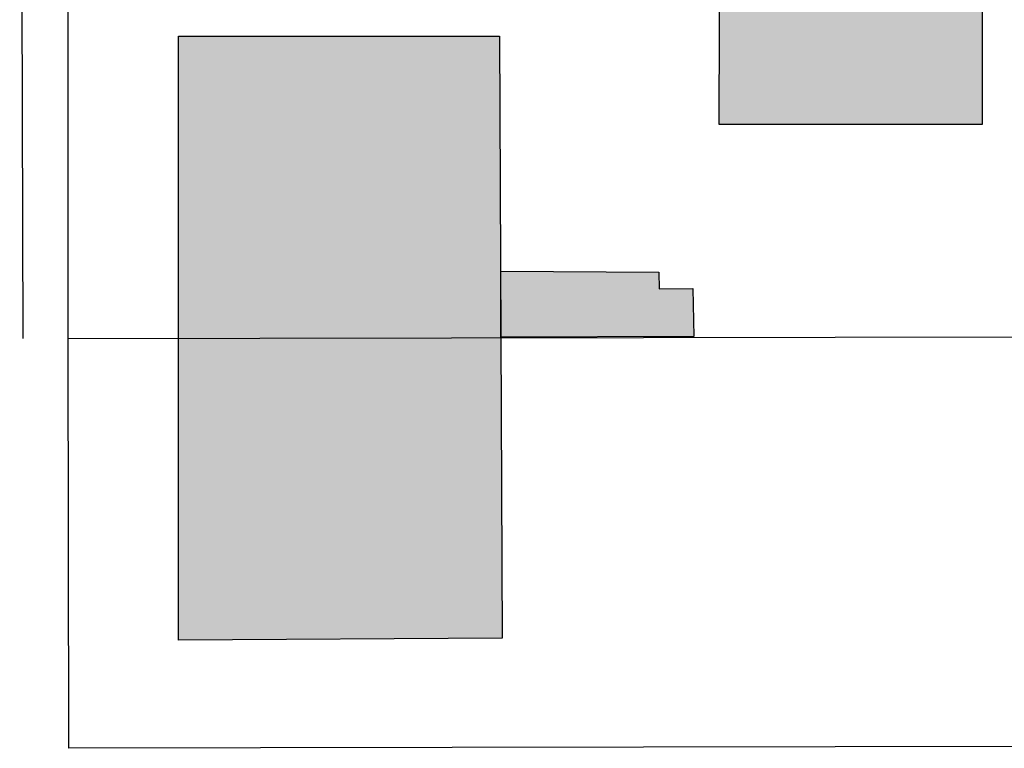
# Model space of a CAD drawing. Units: metres. Extents: x -17.2 to 43.9, y -31 to 36.9.
# Drawn here: x -8.3 to 18, y -31 to -11.5 of the extents above; entities that cross this region are included whole.
import ezdxf

# ---------------------------------------------------------------- set-up
doc = ezdxf.new("R2010")
doc.units = ezdxf.units.M
for name, color, linetype in [('C_BLDG', 252, 'Continuous'), ('C_BLDG_PATT', 254, 'Continuous'), ('C_BNDR', 2, 'Continuous')]:
    doc.layers.add(name, color=color, linetype=linetype)

msp = doc.modelspace()

# ---------------------------------------------------------------- hatches: boundary and pattern name
at = {"layer": 'C_BLDG_PATT'}
for points in [[(10.38, -8.935), (10.36, -14.28), (17.4, -14.28), (17.4, -8.935)], [(4.5359209, -19.9708728), (4.535232, -18.2104154), (4.5282353, -18.210446), (4.5008324, -11.9336266), (-4.0755351, -11.9319968), (-4.075913, -28.0620371), (4.5710094, -28.008119)], [(8.7564591, -18.234477), (4.535232, -18.2104154), (4.5359209, -19.9708728), (9.6901984, -19.953673), (9.6607278, -18.6698445), (8.7638838, -18.6839539)]]:
    msp.add_hatch(color=256, dxfattribs=at).paths.add_polyline_path(points)

# ---------------------------------------------------------------- linework, layer by layer
at = {"layer": 'C_BLDG'}
for points in [[(10.38, -8.935), (10.36, -14.28), (17.4, -14.28), (17.4, -8.935)], [(-4.075913, -28.0620371), (-4.0755351, -11.9319968), (4.5008324, -11.9336266), (4.5710094, -28.008119)], [(4.535232, -18.2104154), (8.7564591, -18.234477), (8.7638838, -18.6839539), (9.6607278, -18.6698445), (9.6901984, -19.953673), (4.5359209, -19.9708728)]]:
    msp.add_lwpolyline(points, close=True, dxfattribs=at)
at = {"layer": 'C_BNDR'}
for p, q in [((-8.2301744, -20.0080206), (-8.3202412, 18.9783032)), ((-7.0212482, -20.0074651), (-7.0309484, -8.9964878)), ((-7.0212482, -20.0074651), (40.1596937, -19.9185335)), ((-7.0034854, -30.954958), (-7.0212482, -20.0074651)), ((42.6109483, -30.8555624), (-7.0034854, -30.954958))]:
    msp.add_line(p, q, dxfattribs=at)

doc.saveas('drawing.dxf')
